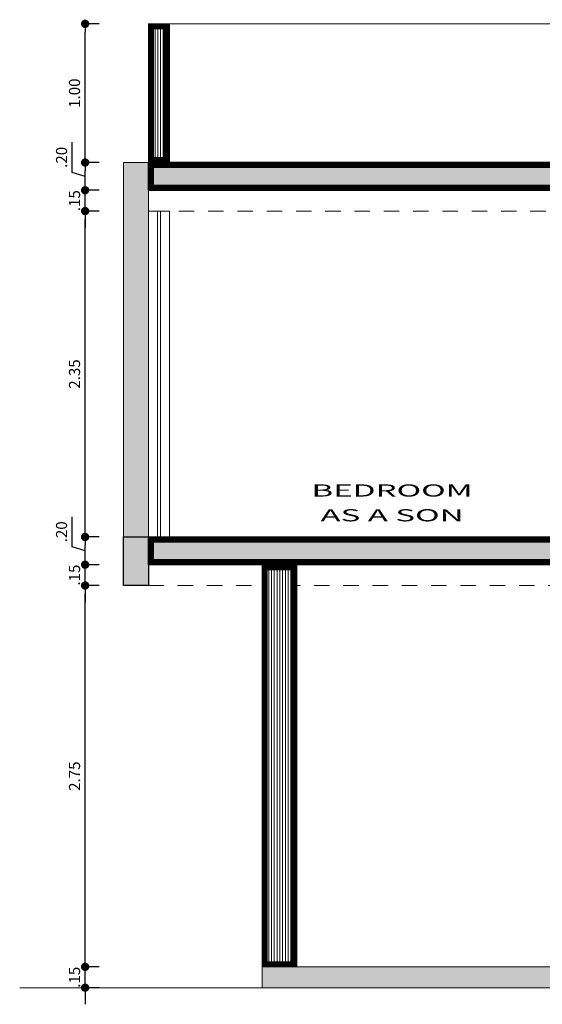
# Model space of a CAD drawing. Units: millimetres. Extents: x 203 to 644, y -205 to 39.
# Drawn here: x 598 to 601, y 18 to 25 of the extents above; entities that cross this region are included whole.
import ezdxf
from ezdxf.enums import TextEntityAlignment as Align

# ---------------------------------------------------------------- set-up
doc = ezdxf.new("R2010")
doc.units = ezdxf.units.MM
doc.linetypes.add('HIDDEN2', pattern=[4.7625, 3.175, -1.5875])
doc.layers.get('Defpoints').update_dxf_attribs({"color": 40, "lineweight": 0})
for name, color, linetype, lineweight in [('accesorios de agua potable', 142, 'Continuous', 25), ('INFRA', 253, 'Continuous', 0), ('LINEA DE PISO', 252, 'Continuous', 9), ('linia de viga', 251, 'Continuous', 5), ('MURO ALTO', 146, 'Continuous', 9), ('MURO BAJO', 156, 'Continuous', 9), ('SOMBRA02', 253, 'Continuous', 20), ('TEXT2', 7, 'Continuous', 9), ('VENTANAS', 160, 'Continuous', 9)]:
    doc.layers.add(name, color=color, linetype=linetype, lineweight=lineweight)
doc.layers.add('LOSA ALIGERADA', color=7, linetype='Continuous', lineweight=25, true_color=0x312c3a)
doc.layers.add('RAHMEN035', color=7, linetype='Continuous', lineweight=9, true_color=0xf2f3f2)
doc.layers.add('TEXTO AMBINTES01', color=7, linetype='Continuous', true_color=0x506895)
doc.styles.add('HUGO1', font='swisse.ttf')
doc.styles.add('nombres', font='swissek.ttf')
doc.dimstyles.new('Copy(2) of Copy(2) of ISO-.50', dxfattribs={"dimtxt": 0.08, "dimasz": 0.06, "dimexe": 0.015, "dimexo": 0.01, "dimgap": 0.025, "dimtad": 1, "dimzin": 4, "dimdsep": 46, "dimtxsty": 'HUGO1', "dimblk": 'DOT', "dimcen": 0.015, "dimclrd": 256, "dimclre": 256, "dimclrt": 256, "dimadec": 0, "dimazin": 0, "dimtfac": 1, "dimtmove": 0, "dimatfit": 3, "dimldrblk": 'DOT', "dimfxl": 1, "dimlwd": -1, "dimlwe": -1, "dimarcsym": 0})
pattern_1 = [(90, (-147.182552, -45.199846), (-0.02, 0), [])]

# ---------------------------------------------------------------- blocks, each defined once
blk = doc.blocks.new('_Dot')
at = {"layer": 'RAHMEN035', "color": 0, "lineweight": -2}
blk.add_line((-0.5, 0), (-1, 0), dxfattribs=at)
at = {"layer": 'RAHMEN035', "color": 0, "const_width": 0.5}
blk.add_lwpolyline([(-0.25, 0, 1), (0.25, 0, 1)], format="xyb", close=True, dxfattribs=at)
blk = doc.blocks.new('*D254')
at = {"layer": 'accesorios de agua potable', "transparency": 16777216}
for p, q in [((598.0138, 18.564), (598.0138, 18.624)), ((598.1138, 18.504), (597.9988, 18.504)), ((598.0138, 18.354), (598.0138, 18.504)), ((598.1138, 18.354), (597.9988, 18.354)), ((598.0138, 18.294), (598.0138, 18.234))]:
    blk.add_line(p, q, dxfattribs=at)
at = {"layer": 'Defpoints', "color": 0, "transparency": 16777216}
for p in [(598.0138, 18.504), (598.1936, 18.504), (598.1936, 18.354)]:
    blk.add_point(p, dxfattribs=at)
at = {"layer": 'accesorios de agua potable', "transparency": 16777216, "xscale": 0.06, "yscale": 0.06, "zscale": 0.06}
for p, rotation in [((598.0138, 18.504), 270), ((598.0138, 18.354), 90)]:
    blk.add_blockref('_Dot', p, dxfattribs=dict(at, rotation=rotation))
at = {"layer": 'accesorios de agua potable', "transparency": 16777216, "insert": (597.9477, 18.429), "char_height": 0.08, "attachment_point": 5, "rotation": 90, "style": 'HUGO1'}
blk.add_mtext('.15', dxfattribs=at)
blk = doc.blocks.new('*D255')
at = {"layer": 'accesorios de agua potable', "transparency": 16777216}
for p, q in [((598.1138, 21.254), (597.9988, 21.254)), ((598.0138, 18.564), (598.0138, 21.194)), ((598.1138, 18.504), (597.9988, 18.504))]:
    blk.add_line(p, q, dxfattribs=at)
at = {"layer": 'Defpoints', "color": 0, "transparency": 16777216}
for p in [(598.0138, 21.254), (598.2896, 21.254), (598.1936, 18.504)]:
    blk.add_point(p, dxfattribs=at)
at = {"layer": 'accesorios de agua potable', "transparency": 16777216, "xscale": 0.06, "yscale": 0.06, "zscale": 0.06}
for p, rotation in [((598.0138, 21.254), 90), ((598.0138, 18.504), 270)]:
    blk.add_blockref('_Dot', p, dxfattribs=dict(at, rotation=rotation))
at = {"layer": 'accesorios de agua potable', "transparency": 16777216, "insert": (597.9477, 19.879), "char_height": 0.08, "attachment_point": 5, "rotation": 90, "style": 'HUGO1'}
blk.add_mtext('2.75', dxfattribs=at)
blk = doc.blocks.new('*D256')
at = {"layer": 'accesorios de agua potable', "transparency": 16777216}
for p, q in [((598.0138, 21.464), (598.0138, 21.524)), ((598.1138, 21.404), (597.9988, 21.404)), ((598.0138, 21.254), (598.0138, 21.404)), ((598.1138, 21.254), (597.9988, 21.254)), ((598.0138, 21.194), (598.0138, 21.134))]:
    blk.add_line(p, q, dxfattribs=at)
at = {"layer": 'Defpoints', "color": 0, "transparency": 16777216}
for p in [(598.0138, 21.404), (598.4697, 21.404), (598.2896, 21.254)]:
    blk.add_point(p, dxfattribs=at)
at = {"layer": 'accesorios de agua potable', "transparency": 16777216, "xscale": 0.06, "yscale": 0.06, "zscale": 0.06}
for p, rotation in [((598.0138, 21.404), 270), ((598.0138, 21.254), 90)]:
    blk.add_blockref('_Dot', p, dxfattribs=dict(at, rotation=rotation))
at = {"layer": 'accesorios de agua potable', "transparency": 16777216, "insert": (597.9477, 21.329), "char_height": 0.08, "attachment_point": 5, "rotation": 90, "style": 'HUGO1'}
blk.add_mtext('.15', dxfattribs=at)
blk = doc.blocks.new('*D257')
at = {"layer": 'accesorios de agua potable', "transparency": 16777216}
for p, q in [((597.9202, 21.5321), (597.9202, 21.7501)), ((598.1138, 21.604), (597.9988, 21.604)), ((598.0138, 21.504), (597.9202, 21.5321)), ((598.0138, 21.464), (598.0138, 21.544)), ((598.1138, 21.404), (597.9988, 21.404))]:
    blk.add_line(p, q, dxfattribs=at)
at = {"layer": 'Defpoints', "color": 0, "transparency": 16777216}
for p in [(598.0138, 21.604), (598.4697, 21.604), (598.4697, 21.404)]:
    blk.add_point(p, dxfattribs=at)
at = {"layer": 'accesorios de agua potable', "transparency": 16777216, "xscale": 0.06, "yscale": 0.06, "zscale": 0.06}
for p, rotation in [((598.0138, 21.604), 90), ((598.0138, 21.404), 270)]:
    blk.add_blockref('_Dot', p, dxfattribs=dict(at, rotation=rotation))
at = {"layer": 'accesorios de agua potable', "transparency": 16777216, "insert": (597.8542, 21.6411), "char_height": 0.08, "attachment_point": 5, "rotation": 90, "style": 'HUGO1'}
blk.add_mtext('.20', dxfattribs=at)
blk = doc.blocks.new('*D258')
at = {"layer": 'accesorios de agua potable', "transparency": 16777216}
for p, q in [((598.1138, 23.954), (597.9988, 23.954)), ((598.0138, 21.664), (598.0138, 23.894)), ((598.1138, 21.604), (597.9988, 21.604))]:
    blk.add_line(p, q, dxfattribs=at)
at = {"layer": 'Defpoints', "color": 0, "transparency": 16777216}
for p in [(598.0138, 23.954), (598.4697, 23.954), (598.4697, 21.604)]:
    blk.add_point(p, dxfattribs=at)
at = {"layer": 'accesorios de agua potable', "transparency": 16777216, "xscale": 0.06, "yscale": 0.06, "zscale": 0.06}
for p, rotation in [((598.0138, 23.954), 90), ((598.0138, 21.604), 270)]:
    blk.add_blockref('_Dot', p, dxfattribs=dict(at, rotation=rotation))
at = {"layer": 'accesorios de agua potable', "transparency": 16777216, "insert": (597.9477, 22.779), "char_height": 0.08, "attachment_point": 5, "rotation": 90, "style": 'HUGO1'}
blk.add_mtext('2.35', dxfattribs=at)
blk = doc.blocks.new('*D259')
at = {"layer": 'accesorios de agua potable', "transparency": 16777216}
for p, q in [((598.0138, 24.164), (598.0138, 24.224)), ((598.1138, 24.104), (597.9988, 24.104)), ((598.0138, 23.954), (598.0138, 24.104)), ((598.1138, 23.954), (597.9988, 23.954)), ((598.0138, 23.894), (598.0138, 23.834))]:
    blk.add_line(p, q, dxfattribs=at)
at = {"layer": 'Defpoints', "color": 0, "transparency": 16777216}
for p in [(598.0138, 24.104), (598.4697, 24.104), (598.4697, 23.954)]:
    blk.add_point(p, dxfattribs=at)
at = {"layer": 'accesorios de agua potable', "transparency": 16777216, "xscale": 0.06, "yscale": 0.06, "zscale": 0.06}
for p, rotation in [((598.0138, 24.104), 270), ((598.0138, 23.954), 90)]:
    blk.add_blockref('_Dot', p, dxfattribs=dict(at, rotation=rotation))
at = {"layer": 'accesorios de agua potable', "transparency": 16777216, "insert": (597.9477, 24.029), "char_height": 0.08, "attachment_point": 5, "rotation": 90, "style": 'HUGO1'}
blk.add_mtext('.15', dxfattribs=at)
blk = doc.blocks.new('*D260')
at = {"layer": 'accesorios de agua potable', "transparency": 16777216}
for p, q in [((597.9202, 24.2321), (597.9202, 24.4501)), ((598.1138, 24.304), (597.9988, 24.304)), ((598.0138, 24.204), (597.9202, 24.2321)), ((598.0138, 24.164), (598.0138, 24.244)), ((598.1138, 24.104), (597.9988, 24.104))]:
    blk.add_line(p, q, dxfattribs=at)
at = {"layer": 'Defpoints', "color": 0, "transparency": 16777216}
for p in [(598.0138, 24.304), (598.4697, 24.304), (598.4697, 24.104)]:
    blk.add_point(p, dxfattribs=at)
at = {"layer": 'accesorios de agua potable', "transparency": 16777216, "xscale": 0.06, "yscale": 0.06, "zscale": 0.06}
for p, rotation in [((598.0138, 24.304), 90), ((598.0138, 24.104), 270)]:
    blk.add_blockref('_Dot', p, dxfattribs=dict(at, rotation=rotation))
at = {"layer": 'accesorios de agua potable', "transparency": 16777216, "insert": (597.8542, 24.3411), "char_height": 0.08, "attachment_point": 5, "rotation": 90, "style": 'HUGO1'}
blk.add_mtext('.20', dxfattribs=at)
blk = doc.blocks.new('*D279')
at = {"layer": 'accesorios de agua potable', "transparency": 16777216}
for p, q in [((598.1138, 25.304), (597.9988, 25.304)), ((598.0138, 24.364), (598.0138, 25.244)), ((598.1138, 24.304), (597.9988, 24.304))]:
    blk.add_line(p, q, dxfattribs=at)
at = {"layer": 'Defpoints', "color": 0, "transparency": 16777216}
for p in [(598.0138, 25.304), (598.4697, 25.304), (598.4697, 24.304)]:
    blk.add_point(p, dxfattribs=at)
at = {"layer": 'accesorios de agua potable', "transparency": 16777216, "xscale": 0.06, "yscale": 0.06, "zscale": 0.06}
for p, rotation in [((598.0138, 25.304), 90), ((598.0138, 24.304), 270)]:
    blk.add_blockref('_Dot', p, dxfattribs=dict(at, rotation=rotation))
at = {"layer": 'accesorios de agua potable', "transparency": 16777216, "insert": (597.9477, 24.804), "char_height": 0.08, "attachment_point": 5, "rotation": 90, "style": 'HUGO1'}
blk.add_mtext('1.00', dxfattribs=at)

msp = doc.modelspace()

# ---------------------------------------------------------------- hatches: boundary and pattern name
at = {"layer": 'INFRA'}
h = msp.add_hatch(dxfattribs=at)
h.set_pattern_fill('_USER', color=256, scale=0.02, angle=90, style=0, pattern_type=0)
h.set_pattern_definition(pattern_1)
h.paths.add_polyline_path([(598.6009, 25.284), (598.4897, 25.284), (598.4897, 24.324), (598.6009, 24.324)])
h = msp.add_hatch(dxfattribs=at)
h.set_pattern_fill('_USER', color=256, scale=0.02, angle=90, style=0, pattern_type=0)
h.set_pattern_definition(pattern_1)
h.paths.add_polyline_path([(599.5196, 21.384), (599.3096, 21.384), (599.3096, 18.524), (599.5196, 18.524)])
at = {"layer": 'LINEA DE PISO'}
h = msp.add_hatch(dxfattribs=at)
h.set_pattern_fill('AR-SAND,_O', color=8, scale=0.25, angle=15, style=0)
h.set_pattern_definition([(262.5, (330.40886, -7.820403), (0.053607202, -0.050213023), [0, -0.057912, 0, -0.06477, 0, -0.0619125]), (232.5, (330.40886, -7.8204), (0.02835164, -0.123709928), [0, -0.031242, 0, -0.052197, 0, -0.0200025]), (192.5, (330.442, -7.787266), (-0.083744974, -0.084049847), [0, -0.01905, 0, -0.06858, 0, -0.089535]), (182.5, (330.442, -7.78727), (-0.057342166, -0.104632617), [0, -0.009525, 0, -0.044958, 0, -0.051435])])
h.paths.add_polyline_path([(605.8597, 24.304), (598.4697, 24.304), (598.4697, 24.204), (598.4697, 24.104), (598.7697, 24.104), (605.8597, 24.104)])
h = msp.add_hatch(dxfattribs=at)
h.set_pattern_fill('AR-CONC', color=8, scale=0.25, angle=15, style=0)
h.set_pattern_definition([(140, (129.23558, 227.49413), (0.015939086, 0.18218467), [0.01905, -0.20955]), (85, (129.23558, 227.49413), (-0.19105664, -0.035242826), [0.01524, -0.16764]), (190.451, (129.2369, 227.50931), (-0.17511669, 0.1469425), [0.01619, -0.17809]), (136.1842, (129.18478, 227.49413), (0.04204233, 0.27107904), [0.028575, -0.314325]), (186.6356, (129.18828, 227.51672), (-0.24742556, 0.23740423), [0.024285, -0.267135]), (81.184, (129.18478, 227.49413), (-0.24742512, 0.2374046), [0.02286, -0.25146]), (111, (129.19748, 227.51953), (0.10226552, 0.15161488), [0.01905, -0.20955]), (56, (129.19748, 227.51953), (-0.184187966, 0.06180203), [0.01524, -0.16764]), (161.4514, (129.206, 227.53216), (-0.08192286, 0.21341649), [0.01619, -0.17809]), (127.5, (129.23558, 227.49413), (-0.084555039, 0.003088603), [0, -0.165608, 0, -0.17018, 0, -0.168275]), (97.5, (129.23558, 227.49413), (-0.100180575, 0.066819663), [0, -0.097028, 0, -0.161798, 0, -0.064135]), (57.5, (129.23558, 227.437486), (0.005728744, 0.135590595), [0, -0.0635, 0, -0.19812, 0, -0.26289]), (47.5, (129.23558, 227.41209), (-0.02542649, 0.148129181), [0, -0.08255, 0, -0.131572, 0, -0.18669])])
h.paths.add_polyline_path([(598.4697, 24.304), (598.4697, 24.204), (598.4697, 24.104), (603.1626, 24.104), (603.1626, 24.304)])
h = msp.add_hatch(dxfattribs=at)
h.set_pattern_fill('AR-SAND,_O', color=8, scale=0.25, angle=15, style=0)
h.set_pattern_definition([(262.5, (330.40886, -10.520403), (0.053607202, -0.050213023), [0, -0.057912, 0, -0.06477, 0, -0.0619125]), (232.5, (330.40886, -10.5204), (0.02835164, -0.123709928), [0, -0.031242, 0, -0.052197, 0, -0.0200025]), (192.5, (330.442, -10.487266), (-0.083744974, -0.084049847), [0, -0.01905, 0, -0.06858, 0, -0.089535]), (182.5, (330.442, -10.48727), (-0.057342166, -0.104632617), [0, -0.009525, 0, -0.044958, 0, -0.051435])])
h.paths.add_polyline_path([(605.8597, 21.604), (598.4697, 21.604), (598.4697, 21.504), (598.4697, 21.404), (598.7697, 21.404), (605.8597, 21.404)])
h = msp.add_hatch(dxfattribs=at)
h.set_pattern_fill('AR-CONC', color=8, scale=0.25, angle=15, style=0)
h.set_pattern_definition([(140, (129.23558, 224.79413), (0.015939086, 0.18218467), [0.01905, -0.20955]), (85, (129.23558, 224.79413), (-0.19105664, -0.035242826), [0.01524, -0.16764]), (190.451, (129.2369, 224.80931), (-0.17511669, 0.1469425), [0.01619, -0.17809]), (136.1842, (129.18478, 224.79413), (0.04204233, 0.27107904), [0.028575, -0.314325]), (186.6356, (129.18828, 224.81672), (-0.24742556, 0.23740423), [0.024285, -0.267135]), (81.184, (129.18478, 224.79413), (-0.24742512, 0.2374046), [0.02286, -0.25146]), (111, (129.19748, 224.81953), (0.10226552, 0.15161488), [0.01905, -0.20955]), (56, (129.19748, 224.81953), (-0.184187966, 0.06180203), [0.01524, -0.16764]), (161.4514, (129.206, 224.83216), (-0.08192286, 0.21341649), [0.01619, -0.17809]), (127.5, (129.23558, 224.79413), (-0.084555039, 0.003088603), [0, -0.165608, 0, -0.17018, 0, -0.168275]), (97.5, (129.23558, 224.79413), (-0.100180575, 0.066819663), [0, -0.097028, 0, -0.161798, 0, -0.064135]), (57.5, (129.23558, 224.737486), (0.005728744, 0.135590595), [0, -0.0635, 0, -0.19812, 0, -0.26289]), (47.5, (129.23558, 224.71209), (-0.02542649, 0.148129181), [0, -0.08255, 0, -0.131572, 0, -0.18669])])
h.paths.add_polyline_path([(598.4697, 21.604), (598.4697, 21.504), (598.4697, 21.404), (603.1626, 21.404), (603.1626, 21.604)])
at = {"layer": 'MURO ALTO'}
h = msp.add_hatch(color=79, dxfattribs=at)
h.set_gradient(color1=(60, 95, 28), one_color=1, tint=1)
h.paths.add_polyline_path([(598.4697, 21.604), (598.2896, 21.604), (598.2896, 21.254), (598.4697, 21.254)])
at = {"layer": 'SOMBRA02'}
h = msp.add_hatch(color=157, dxfattribs=at)
h.set_gradient(color1=(72, 91, 132), one_color=1, tint=1)
h.paths.add_polyline_path([(598.4697, 24.304), (598.2896, 24.304), (598.2896, 21.604), (598.4697, 21.604)])
msp.add_hatch(color=0, dxfattribs=at).paths.add_polyline_path([(616.7796, 18.504), (599.2896, 18.504), (599.2896, 18.354), (616.7796, 18.354)])

# ---------------------------------------------------------------- linework, layer by layer
at = {"layer": 'linia de viga', "linetype": 'HIDDEN2', "ltscale": 0.035}
for points in [[(598.4697, 24.104), (602.3896, 24.104), (602.3896, 23.954), (598.4697, 23.954)], [(599.2896, 21.404), (598.4697, 21.404), (598.4697, 21.254), (599.2896, 21.254)], [(599.5396, 21.404), (604.4196, 21.404), (604.4196, 21.254), (599.5396, 21.254)]]:
    msp.add_lwpolyline(points, close=True, dxfattribs=at)
at = {"layer": 'LOSA ALIGERADA'}
for points in [[(607.8191, 24.304), (598.4697, 24.304), (598.4697, 24.104), (607.8191, 24.104)], [(598.4697, 24.304), (607.8191, 24.304), (607.8191, 24.104), (598.4697, 24.104)], [(598.2896, 21.604), (598.4697, 21.604), (598.4697, 21.254), (598.2896, 21.254)], [(598.4697, 21.604), (607.8191, 21.604), (607.8191, 21.404), (598.4697, 21.404)], [(598.4697, 21.604), (607.8191, 21.604), (607.8191, 21.404), (598.4697, 21.404)]]:
    msp.add_lwpolyline(points, close=True, dxfattribs=at)
at = {"layer": 'LOSA ALIGERADA', "const_width": 0.04}
for points in [[(607.7991, 24.284), (598.4897, 24.284), (598.4897, 24.124), (607.7991, 24.124)], [(598.4897, 21.584), (607.7991, 21.584), (607.7991, 21.424), (598.4897, 21.424)]]:
    msp.add_lwpolyline(points, close=True, dxfattribs=at)
at = {"layer": 'MURO ALTO'}
for points in [[(598.4697, 21.604), (598.2896, 21.604), (598.2896, 24.304), (598.4697, 24.304)], [(599.5396, 21.404), (599.2896, 21.404), (599.2896, 18.504), (599.5396, 18.504)]]:
    msp.add_lwpolyline(points, close=True, dxfattribs=at)
at = {"layer": 'MURO ALTO', "const_width": 0.04}
msp.add_lwpolyline([(599.5196, 21.384), (599.3096, 21.384), (599.3096, 18.524), (599.5196, 18.524)], close=True, dxfattribs=at)
at = {"layer": 'MURO BAJO'}
msp.add_lwpolyline([(598.4697, 25.304), (598.6209, 25.304), (598.6209, 24.304), (598.4697, 24.304)], close=True, dxfattribs=at)
at = {"layer": 'MURO BAJO', "const_width": 0.04}
msp.add_lwpolyline([(598.4897, 25.284), (598.6009, 25.284), (598.6009, 24.324), (598.4897, 24.324)], close=True, dxfattribs=at)
at = {"layer": 'SOMBRA02', "color": 0}
msp.add_lwpolyline([(620.7867, 18.354), (616.7796, 18.354), (616.7796, 18.504), (599.2896, 18.504), (599.2896, 18.354), (597.5421, 18.354)], dxfattribs=at)
msp.add_lwpolyline([(599.2896, 18.354), (616.7796, 18.354), (616.7796, 18.504), (599.2896, 18.504)], close=True, dxfattribs=at)
at = {"layer": 'TEXT2'}
msp.add_lwpolyline([(607.3224, 25.304), (598.6209, 25.304), (598.6209, 24.304), (607.3224, 24.304)], close=True, dxfattribs=at)
at = {"layer": 'VENTANAS'}
for points in [[(598.6209, 23.954), (598.4697, 23.954), (598.4697, 21.604), (598.6209, 21.604)], [(598.5559, 23.954), (598.5347, 23.954), (598.5347, 21.604), (598.5559, 21.604)]]:
    msp.add_lwpolyline(points, close=True, dxfattribs=at)

# ---------------------------------------------------------------- texts
at = {"layer": 'TEXTO AMBINTES01', "style": 'nombres', "width": 2}
for s, p in [('BEDROOM', (600.2261, 21.8954)), ('AS A SON', (600.2261, 21.7166))]:
    msp.add_text(s, height=0.0875, dxfattribs=at).set_placement(p, align=Align.CENTER)

# ---------------------------------------------------------------- dimensions: what is measured, and where the dimension line sits
at = {"layer": 'accesorios de agua potable'}
for base, p1, p2, picture, middle in [((598.0138, 25.304), (598.4697, 24.304), (598.4697, 25.304), '*D279', (597.9477, 24.804)), ((598.0138, 24.304), (598.4697, 24.104), (598.4697, 24.304), '*D260', (597.8542, 24.2571)), ((598.0138, 23.954), (598.4697, 21.604), (598.4697, 23.954), '*D258', (597.9477, 22.779)), ((598.0138, 21.604), (598.4697, 21.404), (598.4697, 21.604), '*D257', (597.8542, 21.5571)), ((598.0138, 21.254), (598.1936, 18.504), (598.2896, 21.254), '*D255', (597.9477, 19.879))]:
    dim = msp.add_linear_dim(base=base, p1=p1, p2=p2, angle=90, dimstyle='Copy(2) of Copy(2) of ISO-.50', override={"dimtmove": 1, "dimfxl": 0.1, "dimfxlon": 1}, dxfattribs=at)
    dim.commit()
    dim.dimension.update_dxf_attribs({"geometry": picture, "text_midpoint": middle})
for base, p1, p2, override, picture, middle in [((598.0138, 24.104), (598.4697, 23.954), (598.4697, 24.104), {"dimtmove": 1, "dimfxl": 0.1, "dimfxlon": 1}, '*D259', (598.0138, 24.029)), ((598.0138, 21.404), (598.2896, 21.254), (598.4697, 21.404), {"dimtmove": 1, "dimfxl": 0.1, "dimfxlon": 1}, '*D256', (598.0138, 21.329)), ((598.0138, 18.504), (598.1936, 18.354), (598.1936, 18.504), {"dimfxl": 0.1, "dimfxlon": 1}, '*D254', (598.0138, 18.429))]:
    dim = msp.add_linear_dim(base=base, p1=p1, p2=p2, angle=90, dimstyle='Copy(2) of Copy(2) of ISO-.50', override=override, dxfattribs=at)
    dim.commit()
    dim.dimension.update_dxf_attribs({"geometry": picture, "text_midpoint": middle, "dimtype": 160})

doc.saveas('drawing.dxf')
